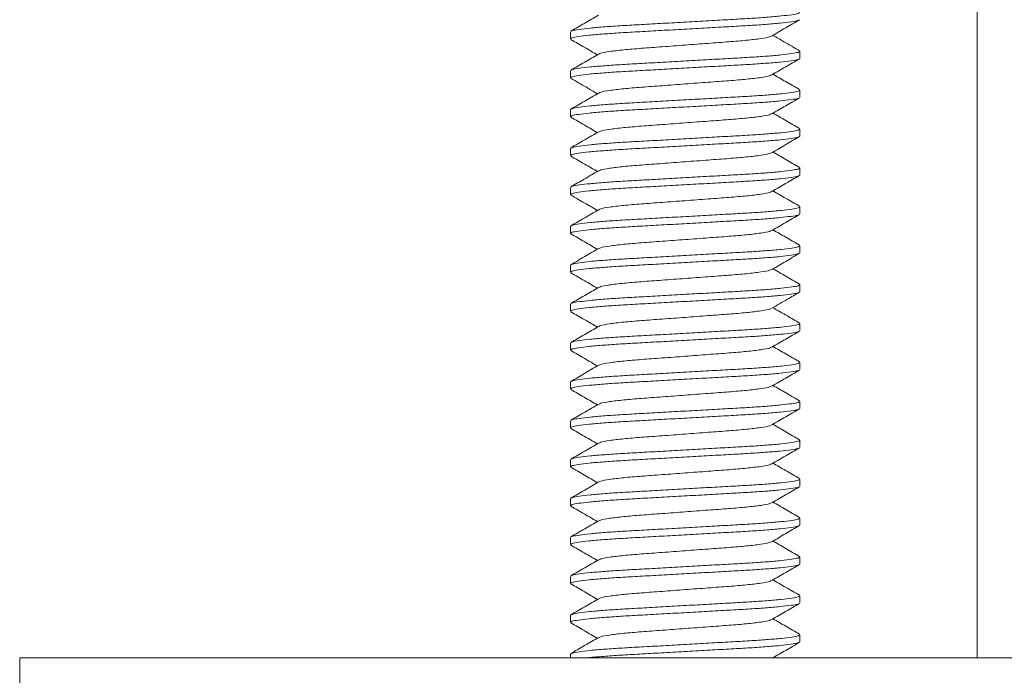
# Model space of a CAD drawing. Units: millimetres. Extents: x -592 to 903, y -866 to 1040.
# Drawn here: x 601 to 626, y 46 to 62 of the extents above; entities that cross this region are included whole.
import ezdxf

# ---------------------------------------------------------------- set-up
doc = ezdxf.new("R2010")
doc.units = ezdxf.units.MM

msp = doc.modelspace()

# ---------------------------------------------------------------- linework, layer by layer
at = {"color": 7, "linetype": 'Continuous', "lineweight": 0}
for p, q in [((625.583, 75.533), (625.583, 46.033)), ((615.133, 62.124), (615.133, 61.942)), ((621.033, 61.442), (621.033, 61.624)), ((615.133, 61.124), (615.133, 60.942)), ((621.033, 60.442), (621.033, 60.624)), ((615.133, 60.124), (615.133, 59.942)), ((621.033, 59.442), (621.033, 59.624)), ((615.133, 59.124), (615.133, 58.942)), ((621.033, 58.442), (621.033, 58.624)), ((615.133, 58.124), (615.133, 57.942)), ((621.033, 57.442), (621.033, 57.624)), ((615.133, 57.124), (615.133, 56.942)), ((621.033, 56.442), (621.033, 56.624)), ((615.133, 56.124), (615.133, 55.942)), ((621.033, 55.442), (621.033, 55.624)), ((615.133, 55.124), (615.133, 54.942)), ((621.033, 54.442), (621.033, 54.624)), ((615.133, 54.124), (615.133, 53.942)), ((621.033, 53.442), (621.033, 53.624)), ((615.133, 53.124), (615.133, 52.942)), ((621.033, 52.442), (621.033, 52.624)), ((615.133, 52.124), (615.133, 51.942)), ((621.033, 51.442), (621.033, 51.624)), ((615.133, 51.124), (615.133, 50.942)), ((621.033, 50.442), (621.033, 50.624)), ((615.133, 50.124), (615.133, 49.942)), ((621.033, 49.442), (621.033, 49.624)), ((615.133, 49.124), (615.133, 48.942)), ((621.033, 48.442), (621.033, 48.624)), ((615.133, 48.124), (615.133, 47.942)), ((621.033, 47.442), (621.033, 47.624)), ((615.133, 47.124), (615.133, 46.942)), ((621.033, 46.442), (621.033, 46.624)), ((615.133, 46.124), (615.133, 46.033)), ((600.983, 46.033), (600.983, 44.033)), ((600.983, 46.033), (638.701, 46.033))]:
    msp.add_line(p, q, dxfattribs=at)
for points, knots in [([(615.857, 62.551), (615.738, 62.482), (615.501, 62.344), (615.264, 62.206), (615.145, 62.138)], [0, 0, 0, 0, 0.499572, 1, 1, 1, 1]), ([(615.158, 62.138), (615.166, 62.143), (615.189, 62.159), (615.35, 62.187), (615.629, 62.22), (616.007, 62.253), (616.457, 62.283), (616.965, 62.311), (617.52, 62.342), (618.108, 62.376), (618.694, 62.409), (619.247, 62.44), (619.75, 62.468), (620.194, 62.498), (620.565, 62.531), (620.837, 62.564), (621.004, 62.596), (621.022, 62.615), (621.031, 62.624)], [0, 0, 0, 0, 0.036128, 0.101033, 0.166811, 0.23215, 0.29579, 0.358029, 0.422365, 0.487996, 0.553627, 0.617964, 0.680203, 0.743842, 0.809181, 0.874959, 0.939865, 1, 1, 1, 1]), ([(621.008, 62.429), (621, 62.423), (620.978, 62.408), (620.816, 62.38), (620.538, 62.347), (620.159, 62.314), (619.71, 62.284), (619.202, 62.256), (618.646, 62.224), (618.059, 62.191), (617.472, 62.158), (616.92, 62.127), (616.417, 62.099), (615.973, 62.068), (615.602, 62.036), (615.33, 62.002), (615.162, 61.971), (615.144, 61.952), (615.136, 61.942)], [0, 0, 0, 0, 0.0361912, 0.1010925, 0.1668662, 0.2322007, 0.2958359, 0.358071, 0.4224032, 0.48803, 0.5536568, 0.617989, 0.6802241, 0.7438593, 0.8091939, 0.8749675, 0.9398688, 1, 1, 1, 1]), ([(620.31, 62.016), (620.428, 62.085), (620.666, 62.223), (620.903, 62.36), (621.022, 62.429)], [0, 0, 0, 0, 0.499544, 1, 1, 1, 1]), ([(620.292, 62.015), (620.282, 62.008), (620.255, 61.988), (620.044, 61.95), (619.686, 61.906), (619.217, 61.867), (618.674, 61.828), (618.083, 61.783), (617.493, 61.739), (616.95, 61.7), (616.481, 61.661), (616.123, 61.617), (615.912, 61.579), (615.884, 61.559), (615.875, 61.552)], [0, 0, 0, 0, 0.0480338, 0.1397134, 0.231393, 0.3199172, 0.4084412, 0.5001209, 0.5918004, 0.6803243, 0.7688484, 0.8605279, 0.9522075, 1, 1, 1, 1]), ([(621.021, 61.638), (620.888, 61.715), (620.661, 61.847), (620.434, 61.979), (620.34, 62.033)], [0, 0, 0, 0, 0.587525, 1, 1, 1, 1]), ([(615.144, 61.93), (615.263, 61.861), (615.491, 61.729), (615.718, 61.597), (615.826, 61.533)], [0, 0, 0, 0, 0.521975, 1, 1, 1, 1]), ([(615.857, 61.551), (615.738, 61.482), (615.501, 61.344), (615.264, 61.207), (615.146, 61.138)], [0, 0, 0, 0, 0.499589, 1, 1, 1, 1]), ([(615.159, 61.138), (615.167, 61.144), (615.189, 61.159), (615.35, 61.187), (615.629, 61.22), (616.007, 61.253), (616.457, 61.283), (616.965, 61.311), (617.52, 61.342), (618.108, 61.376), (618.694, 61.409), (619.247, 61.44), (619.75, 61.468), (620.194, 61.498), (620.565, 61.531), (620.837, 61.564), (621.004, 61.596), (621.022, 61.615), (621.031, 61.624)], [0, 0, 0, 0, 0.035614, 0.100554, 0.166367, 0.231741, 0.295414, 0.357686, 0.422057, 0.487723, 0.553389, 0.61776, 0.680033, 0.743706, 0.80908, 0.874893, 0.939833, 1, 1, 1, 1]), ([(621.008, 61.429), (621, 61.423), (620.978, 61.408), (620.816, 61.38), (620.538, 61.347), (620.159, 61.314), (619.71, 61.284), (619.202, 61.256), (618.646, 61.224), (618.059, 61.191), (617.472, 61.158), (616.92, 61.127), (616.417, 61.099), (615.973, 61.068), (615.602, 61.036), (615.33, 61.002), (615.162, 60.971), (615.144, 60.952), (615.136, 60.942)], [0, 0, 0, 0, 0.036016, 0.100929, 0.166715, 0.232061, 0.295708, 0.357954, 0.422298, 0.487937, 0.553576, 0.61792, 0.680166, 0.743813, 0.809159, 0.874945, 0.939858, 1, 1, 1, 1]), ([(620.31, 61.016), (620.429, 61.085), (620.666, 61.223), (620.903, 61.36), (621.022, 61.429)], [0, 0, 0, 0, 0.499587, 1, 1, 1, 1]), ([(620.292, 61.015), (620.283, 61.008), (620.255, 60.988), (620.044, 60.95), (619.686, 60.906), (619.217, 60.867), (618.674, 60.828), (618.083, 60.783), (617.493, 60.739), (616.95, 60.7), (616.481, 60.661), (616.123, 60.617), (615.911, 60.579), (615.884, 60.558), (615.874, 60.551)], [0, 0, 0, 0, 0.048146, 0.139717, 0.231288, 0.319707, 0.408126, 0.499697, 0.591268, 0.679687, 0.768107, 0.859678, 0.951249, 1, 1, 1, 1]), ([(621.022, 60.637), (620.904, 60.706), (620.676, 60.838), (620.449, 60.97), (620.34, 61.033)], [0, 0, 0, 0, 0.521881, 1, 1, 1, 1]), ([(615.146, 60.929), (615.279, 60.852), (615.506, 60.72), (615.733, 60.588), (615.826, 60.533)], [0, 0, 0, 0, 0.587526, 1, 1, 1, 1]), ([(615.856, 60.551), (615.738, 60.482), (615.501, 60.344), (615.263, 60.206), (615.145, 60.137)], [0, 0, 0, 0, 0.499581, 1, 1, 1, 1]), ([(615.158, 60.138), (615.166, 60.143), (615.189, 60.159), (615.35, 60.187), (615.629, 60.22), (616.007, 60.253), (616.457, 60.283), (616.965, 60.311), (617.52, 60.342), (618.108, 60.376), (618.694, 60.409), (619.247, 60.44), (619.75, 60.468), (620.194, 60.498), (620.565, 60.531), (620.837, 60.564), (621.004, 60.596), (621.022, 60.615), (621.031, 60.624)], [0, 0, 0, 0, 0.036655, 0.101526, 0.167268, 0.232571, 0.296175, 0.35838, 0.422682, 0.488277, 0.553872, 0.618173, 0.680378, 0.743983, 0.809286, 0.875028, 0.939898, 1, 1, 1, 1]), ([(621.008, 60.429), (621, 60.423), (620.978, 60.408), (620.816, 60.38), (620.538, 60.347), (620.159, 60.314), (619.71, 60.284), (619.202, 60.256), (618.646, 60.224), (618.059, 60.191), (617.472, 60.158), (616.92, 60.127), (616.417, 60.099), (615.973, 60.068), (615.602, 60.036), (615.33, 60.002), (615.162, 59.971), (615.144, 59.952), (615.136, 59.942)], [0, 0, 0, 0, 0.036171, 0.101074, 0.166849, 0.232185, 0.295821, 0.358058, 0.422391, 0.488019, 0.553647, 0.617981, 0.680217, 0.743854, 0.80919, 0.874965, 0.939868, 1, 1, 1, 1]), ([(620.31, 60.016), (620.428, 60.085), (620.666, 60.223), (620.903, 60.36), (621.022, 60.429)], [0, 0, 0, 0, 0.499544, 1, 1, 1, 1]), ([(620.292, 60.015), (620.282, 60.008), (620.255, 59.988), (620.044, 59.95), (619.686, 59.906), (619.217, 59.867), (618.674, 59.828), (618.083, 59.783), (617.493, 59.739), (616.95, 59.7), (616.481, 59.661), (616.123, 59.617), (615.912, 59.579), (615.884, 59.559), (615.875, 59.552)], [0, 0, 0, 0, 0.048015, 0.139689, 0.231363, 0.319882, 0.4084, 0.500074, 0.591748, 0.680266, 0.768785, 0.860459, 0.952133, 1, 1, 1, 1]), ([(621.022, 59.637), (620.903, 59.706), (620.676, 59.838), (620.449, 59.97), (620.34, 60.033)], [0, 0, 0, 0, 0.522636, 1, 1, 1, 1]), ([(615.145, 59.929), (615.264, 59.86), (615.491, 59.729), (615.718, 59.596), (615.826, 59.533)], [0, 0, 0, 0, 0.522738, 1, 1, 1, 1]), ([(615.857, 59.551), (615.738, 59.482), (615.501, 59.344), (615.264, 59.206), (615.145, 59.137)], [0, 0, 0, 0, 0.49955, 1, 1, 1, 1]), ([(615.158, 59.138), (615.166, 59.143), (615.189, 59.159), (615.35, 59.187), (615.629, 59.22), (616.007, 59.253), (616.457, 59.283), (616.965, 59.311), (617.52, 59.342), (618.108, 59.376), (618.694, 59.409), (619.247, 59.44), (619.75, 59.468), (620.194, 59.498), (620.565, 59.531), (620.837, 59.564), (621.004, 59.596), (621.022, 59.615), (621.031, 59.624)], [0, 0, 0, 0, 0.036186, 0.101088, 0.166862, 0.232197, 0.295833, 0.358068, 0.422401, 0.488027, 0.553655, 0.617987, 0.680223, 0.743858, 0.809193, 0.874967, 0.939869, 1, 1, 1, 1]), ([(621.009, 59.429), (621.001, 59.424), (620.978, 59.408), (620.817, 59.38), (620.538, 59.347), (620.159, 59.314), (619.71, 59.284), (619.202, 59.256), (618.646, 59.224), (618.059, 59.191), (617.472, 59.158), (616.92, 59.127), (616.417, 59.099), (615.973, 59.068), (615.602, 59.036), (615.33, 59.002), (615.162, 58.971), (615.144, 58.952), (615.136, 58.942)], [0, 0, 0, 0, 0.0365, 0.101381, 0.167133, 0.232447, 0.296062, 0.358277, 0.422588, 0.488194, 0.5538, 0.618112, 0.680327, 0.743942, 0.809255, 0.875008, 0.939888, 1, 1, 1, 1]), ([(620.31, 59.016), (620.429, 59.085), (620.666, 59.223), (620.903, 59.361), (621.022, 59.429)], [0, 0, 0, 0, 0.49958, 1, 1, 1, 1]), ([(620.292, 59.016), (620.283, 59.008), (620.256, 58.988), (620.044, 58.95), (619.686, 58.906), (619.217, 58.867), (618.674, 58.828), (618.083, 58.783), (617.493, 58.739), (616.95, 58.7), (616.481, 58.661), (616.123, 58.617), (615.912, 58.579), (615.884, 58.559), (615.875, 58.551)], [0, 0, 0, 0, 0.048589, 0.140198, 0.231807, 0.320262, 0.408718, 0.500327, 0.591935, 0.680391, 0.768846, 0.860455, 0.952064, 1, 1, 1, 1]), ([(621.022, 58.637), (620.903, 58.706), (620.676, 58.838), (620.449, 58.97), (620.34, 59.033)], [0, 0, 0, 0, 0.522585, 1, 1, 1, 1]), ([(615.145, 58.93), (615.263, 58.861), (615.491, 58.729), (615.718, 58.597), (615.826, 58.533)], [0, 0, 0, 0, 0.5219681, 1, 1, 1, 1]), ([(615.857, 58.551), (615.735, 58.48), (615.498, 58.342), (615.26, 58.204), (615.146, 58.138)], [0, 0, 0, 0, 0.515834, 1, 1, 1, 1]), ([(615.159, 58.138), (615.167, 58.144), (615.189, 58.159), (615.35, 58.187), (615.629, 58.22), (616.007, 58.253), (616.457, 58.283), (616.965, 58.311), (617.52, 58.342), (618.108, 58.376), (618.694, 58.409), (619.247, 58.44), (619.75, 58.468), (620.194, 58.498), (620.565, 58.531), (620.837, 58.564), (621.004, 58.596), (621.022, 58.615), (621.031, 58.624)], [0, 0, 0, 0, 0.035452, 0.100403, 0.166227, 0.231612, 0.295296, 0.357579, 0.42196, 0.487637, 0.553315, 0.617696, 0.679979, 0.743663, 0.809048, 0.874872, 0.939823, 1, 1, 1, 1]), ([(621.008, 58.429), (621, 58.423), (620.977, 58.408), (620.816, 58.38), (620.538, 58.347), (620.159, 58.314), (619.71, 58.284), (619.202, 58.256), (618.646, 58.224), (618.059, 58.191), (617.472, 58.158), (616.92, 58.127), (616.417, 58.099), (615.973, 58.068), (615.602, 58.036), (615.33, 58.002), (615.162, 57.971), (615.144, 57.952), (615.136, 57.942)], [0, 0, 0, 0, 0.0353669, 0.1003237, 0.1661536, 0.231544, 0.2952338, 0.3575219, 0.4219094, 0.4875923, 0.5532749, 0.6176624, 0.6799505, 0.7436403, 0.8090308, 0.8748606, 0.9398174, 1, 1, 1, 1]), ([(620.31, 58.016), (620.428, 58.085), (620.665, 58.223), (620.902, 58.36), (621.021, 58.429)], [0, 0, 0, 0, 0.499587, 1, 1, 1, 1]), ([(620.292, 58.015), (620.282, 58.008), (620.255, 57.988), (620.044, 57.95), (619.686, 57.906), (619.217, 57.867), (618.674, 57.827), (618.083, 57.783), (617.493, 57.739), (616.95, 57.7), (616.481, 57.661), (616.123, 57.617), (615.911, 57.579), (615.884, 57.558), (615.874, 57.551)], [0, 0, 0, 0, 0.0475882, 0.1391884, 0.2307885, 0.3192358, 0.4076835, 0.4992837, 0.5908838, 0.6793311, 0.7677784, 0.8593786, 0.9509788, 1, 1, 1, 1]), ([(621.021, 57.638), (620.902, 57.707), (620.675, 57.838), (620.448, 57.97), (620.34, 58.033)], [0, 0, 0, 0, 0.522776, 1, 1, 1, 1]), ([(615.145, 57.929), (615.264, 57.86), (615.491, 57.729), (615.718, 57.596), (615.826, 57.533)], [0, 0, 0, 0, 0.522557, 1, 1, 1, 1]), ([(615.856, 57.551), (615.737, 57.482), (615.501, 57.344), (615.263, 57.206), (615.145, 57.137)], [0, 0, 0, 0, 0.4995914, 1, 1, 1, 1]), ([(615.158, 57.138), (615.166, 57.143), (615.188, 57.159), (615.35, 57.187), (615.629, 57.22), (616.007, 57.253), (616.457, 57.283), (616.965, 57.311), (617.52, 57.342), (618.108, 57.376), (618.694, 57.409), (619.247, 57.44), (619.75, 57.468), (620.194, 57.498), (620.565, 57.531), (620.837, 57.564), (621.004, 57.596), (621.022, 57.615), (621.031, 57.624)], [0, 0, 0, 0, 0.036736, 0.1016, 0.167337, 0.232634, 0.296234, 0.358434, 0.42273, 0.488319, 0.553909, 0.618205, 0.680405, 0.744004, 0.809302, 0.875038, 0.939903, 1, 1, 1, 1]), ([(621.008, 57.429), (621, 57.423), (620.978, 57.408), (620.816, 57.38), (620.538, 57.347), (620.159, 57.314), (619.71, 57.284), (619.202, 57.256), (618.646, 57.224), (618.059, 57.191), (617.472, 57.158), (616.92, 57.127), (616.417, 57.099), (615.973, 57.068), (615.602, 57.036), (615.33, 57.002), (615.162, 56.971), (615.144, 56.952), (615.136, 56.942)], [0, 0, 0, 0, 0.036165, 0.101069, 0.166844, 0.23218, 0.295817, 0.358054, 0.422388, 0.488016, 0.553645, 0.617979, 0.680216, 0.743852, 0.809189, 0.874964, 0.939867, 1, 1, 1, 1]), ([(620.31, 57.016), (620.428, 57.085), (620.666, 57.223), (620.903, 57.36), (621.022, 57.429)], [0, 0, 0, 0, 0.499551, 1, 1, 1, 1]), ([(615.145, 56.929), (615.264, 56.86), (615.491, 56.729), (615.718, 56.597), (615.826, 56.533)], [0, 0, 0, 0, 0.522549, 1, 1, 1, 1]), ([(620.292, 57.015), (620.282, 57.008), (620.255, 56.988), (620.044, 56.95), (619.686, 56.906), (619.217, 56.867), (618.674, 56.828), (618.083, 56.783), (617.493, 56.739), (616.95, 56.7), (616.481, 56.661), (616.123, 56.617), (615.912, 56.579), (615.884, 56.558), (615.875, 56.551)], [0, 0, 0, 0, 0.047852, 0.139524, 0.231195, 0.31971, 0.408226, 0.499898, 0.591569, 0.680084, 0.7686, 0.860271, 0.951943, 1, 1, 1, 1]), ([(621.022, 56.637), (620.903, 56.706), (620.676, 56.838), (620.449, 56.97), (620.34, 57.033)], [0, 0, 0, 0, 0.522084, 1, 1, 1, 1]), ([(621.009, 56.429), (621.001, 56.424), (620.978, 56.408), (620.817, 56.38), (620.538, 56.347), (620.159, 56.314), (619.71, 56.284), (619.202, 56.256), (618.646, 56.224), (618.059, 56.191), (617.472, 56.158), (616.92, 56.127), (616.417, 56.099), (615.973, 56.068), (615.602, 56.036), (615.33, 56.002), (615.162, 55.971), (615.144, 55.952), (615.136, 55.942)], [0, 0, 0, 0, 0.037074, 0.101916, 0.16763, 0.232904, 0.296481, 0.358659, 0.422933, 0.488499, 0.554066, 0.618339, 0.680517, 0.744094, 0.809369, 0.875082, 0.939924, 1, 1, 1, 1]), ([(615.857, 56.551), (615.738, 56.482), (615.501, 56.344), (615.264, 56.206), (615.145, 56.137)], [0, 0, 0, 0, 0.499562, 1, 1, 1, 1]), ([(615.158, 56.138), (615.166, 56.143), (615.189, 56.159), (615.35, 56.187), (615.629, 56.22), (616.007, 56.253), (616.457, 56.283), (616.965, 56.311), (617.52, 56.342), (618.108, 56.376), (618.694, 56.409), (619.247, 56.44), (619.75, 56.468), (620.194, 56.498), (620.565, 56.531), (620.837, 56.564), (621.004, 56.596), (621.022, 56.615), (621.031, 56.624)], [0, 0, 0, 0, 0.036213, 0.101113, 0.166885, 0.232218, 0.295852, 0.358085, 0.422416, 0.488042, 0.553667, 0.617998, 0.680231, 0.743865, 0.809198, 0.87497, 0.93987, 1, 1, 1, 1]), ([(620.311, 56.016), (620.43, 56.085), (620.667, 56.223), (620.904, 56.361), (621.022, 56.43)], [0, 0, 0, 0, 0.4995981, 1, 1, 1, 1]), ([(615.145, 55.929), (615.264, 55.86), (615.491, 55.729), (615.718, 55.596), (615.826, 55.533)], [0, 0, 0, 0, 0.522626, 1, 1, 1, 1]), ([(620.293, 56.016), (620.284, 56.009), (620.256, 55.988), (620.044, 55.95), (619.686, 55.906), (619.217, 55.867), (618.674, 55.828), (618.083, 55.783), (617.493, 55.739), (616.95, 55.7), (616.481, 55.661), (616.123, 55.617), (615.912, 55.579), (615.884, 55.558), (615.875, 55.551)], [0, 0, 0, 0, 0.049441, 0.1409587, 0.2324765, 0.3208442, 0.409212, 0.5007298, 0.5922475, 0.6806155, 0.7689833, 0.860501, 0.9520188, 1, 1, 1, 1]), ([(621.022, 55.637), (620.903, 55.706), (620.676, 55.838), (620.449, 55.97), (620.34, 56.033)], [0, 0, 0, 0, 0.522724, 1, 1, 1, 1]), ([(621.008, 55.429), (621, 55.423), (620.977, 55.408), (620.816, 55.38), (620.538, 55.347), (620.159, 55.314), (619.71, 55.284), (619.202, 55.256), (618.646, 55.224), (618.059, 55.191), (617.472, 55.158), (616.92, 55.127), (616.417, 55.099), (615.973, 55.068), (615.602, 55.036), (615.33, 55.002), (615.162, 54.971), (615.144, 54.952), (615.136, 54.942)], [0, 0, 0, 0, 0.035508, 0.100456, 0.166276, 0.231657, 0.295337, 0.357616, 0.421994, 0.487667, 0.553341, 0.617718, 0.679998, 0.743678, 0.809059, 0.874879, 0.939826, 1, 1, 1, 1]), ([(615.857, 55.551), (615.738, 55.482), (615.501, 55.344), (615.264, 55.206), (615.145, 55.137)], [0, 0, 0, 0, 0.499565, 1, 1, 1, 1]), ([(615.158, 55.138), (615.166, 55.143), (615.189, 55.159), (615.35, 55.187), (615.629, 55.22), (616.007, 55.253), (616.457, 55.283), (616.965, 55.311), (617.52, 55.342), (618.108, 55.376), (618.694, 55.409), (619.247, 55.44), (619.75, 55.468), (620.194, 55.498), (620.565, 55.531), (620.837, 55.564), (621.004, 55.596), (621.022, 55.615), (621.031, 55.624)], [0, 0, 0, 0, 0.036184, 0.101086, 0.16686, 0.232195, 0.295831, 0.358066, 0.422399, 0.488027, 0.553654, 0.617986, 0.680222, 0.743858, 0.809193, 0.874967, 0.939868, 1, 1, 1, 1]), ([(620.31, 55.016), (620.443, 55.093), (620.68, 55.231), (620.917, 55.369), (621.021, 55.429)], [0, 0, 0, 0, 0.562479, 1, 1, 1, 1]), ([(615.145, 54.929), (615.264, 54.86), (615.491, 54.729), (615.718, 54.596), (615.826, 54.533)], [0, 0, 0, 0, 0.522633, 1, 1, 1, 1]), ([(620.292, 55.015), (620.282, 55.008), (620.255, 54.988), (620.044, 54.95), (619.686, 54.906), (619.217, 54.867), (618.674, 54.828), (618.083, 54.783), (617.493, 54.739), (616.95, 54.7), (616.481, 54.661), (616.123, 54.617), (615.912, 54.579), (615.884, 54.559), (615.875, 54.552)], [0, 0, 0, 0, 0.048018, 0.139713, 0.231408, 0.319947, 0.408486, 0.500181, 0.591876, 0.680415, 0.768954, 0.860649, 0.952344, 1, 1, 1, 1]), ([(621.021, 54.638), (620.917, 54.698), (620.69, 54.83), (620.463, 54.962), (620.34, 55.033)], [0, 0, 0, 0, 0.456923, 1, 1, 1, 1]), ([(621.008, 54.429), (621, 54.423), (620.978, 54.408), (620.816, 54.38), (620.538, 54.347), (620.159, 54.314), (619.71, 54.284), (619.202, 54.256), (618.646, 54.224), (618.059, 54.191), (617.472, 54.158), (616.92, 54.127), (616.417, 54.099), (615.973, 54.068), (615.602, 54.036), (615.33, 54.002), (615.162, 53.971), (615.144, 53.952), (615.136, 53.942)], [0, 0, 0, 0, 0.036139, 0.101044, 0.166821, 0.23216, 0.295798, 0.358037, 0.422372, 0.488003, 0.553633, 0.617969, 0.680207, 0.743846, 0.809184, 0.874961, 0.939866, 1, 1, 1, 1]), ([(615.857, 54.551), (615.739, 54.482), (615.502, 54.344), (615.264, 54.207), (615.146, 54.138)], [0, 0, 0, 0, 0.499583, 1, 1, 1, 1]), ([(615.159, 54.138), (615.167, 54.144), (615.189, 54.159), (615.35, 54.187), (615.629, 54.22), (616.007, 54.253), (616.457, 54.283), (616.965, 54.311), (617.52, 54.342), (618.108, 54.376), (618.694, 54.409), (619.247, 54.44), (619.75, 54.468), (620.194, 54.498), (620.565, 54.531), (620.837, 54.564), (621.004, 54.596), (621.022, 54.615), (621.031, 54.624)], [0, 0, 0, 0, 0.035435, 0.100387, 0.166213, 0.231599, 0.295284, 0.357568, 0.42195, 0.487628, 0.553307, 0.61769, 0.679973, 0.743659, 0.809044, 0.87487, 0.939822, 1, 1, 1, 1]), ([(620.31, 54.016), (620.428, 54.085), (620.666, 54.223), (620.903, 54.36), (621.022, 54.429)], [0, 0, 0, 0, 0.4995461, 1, 1, 1, 1]), ([(615.145, 53.93), (615.263, 53.861), (615.491, 53.729), (615.718, 53.597), (615.826, 53.533)], [0, 0, 0, 0, 0.522155, 1, 1, 1, 1]), ([(620.292, 54.015), (620.282, 54.008), (620.255, 53.988), (620.044, 53.95), (619.686, 53.906), (619.217, 53.867), (618.674, 53.828), (618.083, 53.783), (617.493, 53.739), (616.95, 53.7), (616.481, 53.661), (616.123, 53.617), (615.911, 53.579), (615.884, 53.558), (615.874, 53.551)], [0, 0, 0, 0, 0.047835, 0.139417, 0.231, 0.319431, 0.407861, 0.499444, 0.591027, 0.679458, 0.767888, 0.859471, 0.951054, 1, 1, 1, 1]), ([(621.022, 53.637), (620.903, 53.706), (620.676, 53.838), (620.449, 53.97), (620.34, 54.033)], [0, 0, 0, 0, 0.522103, 1, 1, 1, 1]), ([(621.009, 53.429), (621.001, 53.424), (620.978, 53.408), (620.817, 53.38), (620.538, 53.347), (620.159, 53.314), (619.71, 53.284), (619.202, 53.256), (618.646, 53.224), (618.059, 53.191), (617.472, 53.158), (616.92, 53.127), (616.417, 53.099), (615.973, 53.068), (615.602, 53.036), (615.33, 53.002), (615.162, 52.971), (615.144, 52.952), (615.136, 52.942)], [0, 0, 0, 0, 0.036531, 0.101409, 0.16716, 0.232471, 0.296084, 0.358297, 0.422607, 0.48821, 0.553814, 0.618124, 0.680337, 0.74395, 0.809261, 0.875012, 0.93989, 1, 1, 1, 1]), ([(615.856, 53.551), (615.738, 53.482), (615.5, 53.344), (615.263, 53.206), (615.145, 53.137)], [0, 0, 0, 0, 0.4995809, 1, 1, 1, 1]), ([(615.158, 53.138), (615.166, 53.143), (615.188, 53.159), (615.35, 53.187), (615.629, 53.22), (616.007, 53.253), (616.457, 53.283), (616.965, 53.311), (617.52, 53.342), (618.108, 53.376), (618.694, 53.409), (619.247, 53.44), (619.75, 53.468), (620.194, 53.498), (620.565, 53.531), (620.837, 53.564), (621.004, 53.596), (621.022, 53.615), (621.031, 53.624)], [0, 0, 0, 0, 0.036826, 0.101685, 0.167415, 0.232707, 0.2963, 0.358494, 0.422784, 0.488367, 0.553951, 0.618241, 0.680435, 0.744028, 0.80932, 0.87505, 0.939908, 1, 1, 1, 1]), ([(620.311, 53.016), (620.429, 53.085), (620.666, 53.223), (620.903, 53.361), (621.022, 53.429)], [0, 0, 0, 0, 0.4995897, 1, 1, 1, 1]), ([(615.146, 52.929), (615.264, 52.86), (615.492, 52.728), (615.718, 52.596), (615.826, 52.533)], [0, 0, 0, 0, 0.522818, 1, 1, 1, 1]), ([(620.292, 53.016), (620.283, 53.009), (620.256, 52.988), (620.044, 52.95), (619.686, 52.906), (619.217, 52.867), (618.674, 52.828), (618.083, 52.783), (617.493, 52.739), (616.95, 52.7), (616.481, 52.661), (616.123, 52.617), (615.912, 52.579), (615.884, 52.559), (615.875, 52.552)], [0, 0, 0, 0, 0.048765, 0.140368, 0.231971, 0.320422, 0.408872, 0.500476, 0.592079, 0.680529, 0.76898, 0.860583, 0.952186, 1, 1, 1, 1]), ([(621.022, 52.637), (620.903, 52.706), (620.676, 52.838), (620.449, 52.97), (620.34, 53.033)], [0, 0, 0, 0, 0.522553, 1, 1, 1, 1]), ([(615.158, 52.138), (615.166, 52.143), (615.189, 52.159), (615.35, 52.187), (615.629, 52.22), (616.007, 52.253), (616.457, 52.283), (616.965, 52.311), (617.52, 52.342), (618.108, 52.376), (618.694, 52.409), (619.247, 52.44), (619.75, 52.468), (620.194, 52.498), (620.565, 52.531), (620.837, 52.564), (621.004, 52.596), (621.022, 52.615), (621.031, 52.624)], [0, 0, 0, 0, 0.036169, 0.101072, 0.166847, 0.232183, 0.29582, 0.358056, 0.42239, 0.488018, 0.553646, 0.61798, 0.680217, 0.743854, 0.80919, 0.874965, 0.939868, 1, 1, 1, 1]), ([(621.008, 52.429), (621, 52.423), (620.978, 52.408), (620.816, 52.38), (620.538, 52.347), (620.159, 52.314), (619.71, 52.284), (619.202, 52.256), (618.646, 52.224), (618.059, 52.191), (617.472, 52.158), (616.92, 52.127), (616.417, 52.099), (615.973, 52.068), (615.602, 52.036), (615.33, 52.002), (615.162, 51.971), (615.144, 51.952), (615.136, 51.942)], [0, 0, 0, 0, 0.036071, 0.10098, 0.166762, 0.232105, 0.295748, 0.357991, 0.422331, 0.487966, 0.553601, 0.617942, 0.680184, 0.743828, 0.80917, 0.874952, 0.939861, 1, 1, 1, 1]), ([(615.857, 52.551), (615.738, 52.482), (615.501, 52.344), (615.264, 52.206), (615.145, 52.137)], [0, 0, 0, 0, 0.4995327, 1, 1, 1, 1]), ([(620.31, 52.016), (620.429, 52.085), (620.666, 52.223), (620.903, 52.36), (621.022, 52.429)], [0, 0, 0, 0, 0.499566, 1, 1, 1, 1]), ([(615.145, 51.929), (615.264, 51.86), (615.491, 51.729), (615.718, 51.596), (615.826, 51.533)], [0, 0, 0, 0, 0.522737, 1, 1, 1, 1]), ([(620.292, 52.015), (620.283, 52.008), (620.255, 51.988), (620.044, 51.95), (619.686, 51.906), (619.217, 51.867), (618.674, 51.828), (618.083, 51.783), (617.493, 51.739), (616.95, 51.7), (616.481, 51.661), (616.123, 51.617), (615.912, 51.579), (615.884, 51.558), (615.875, 51.551)], [0, 0, 0, 0, 0.0480774, 0.1397258, 0.2313741, 0.3198679, 0.4083618, 0.5000102, 0.5916585, 0.6801523, 0.7686465, 0.8602948, 0.9519432, 1, 1, 1, 1]), ([(621.022, 51.637), (620.903, 51.706), (620.676, 51.838), (620.449, 51.97), (620.34, 52.033)], [0, 0, 0, 0, 0.522621, 1, 1, 1, 1]), ([(615.159, 51.138), (615.167, 51.144), (615.189, 51.159), (615.35, 51.187), (615.629, 51.22), (616.007, 51.253), (616.457, 51.283), (616.965, 51.311), (617.52, 51.342), (618.108, 51.376), (618.694, 51.409), (619.247, 51.44), (619.75, 51.468), (620.194, 51.498), (620.565, 51.531), (620.837, 51.564), (621.004, 51.596), (621.022, 51.615), (621.031, 51.624)], [0, 0, 0, 0, 0.035667, 0.100604, 0.166414, 0.231784, 0.295453, 0.357722, 0.422089, 0.487752, 0.553414, 0.617782, 0.68005, 0.74372, 0.80909, 0.8749, 0.939836, 1, 1, 1, 1]), ([(621.008, 51.429), (621, 51.423), (620.978, 51.408), (620.816, 51.38), (620.538, 51.347), (620.159, 51.314), (619.71, 51.284), (619.202, 51.256), (618.646, 51.224), (618.059, 51.191), (617.472, 51.158), (616.92, 51.127), (616.417, 51.099), (615.973, 51.068), (615.602, 51.036), (615.33, 51.002), (615.162, 50.971), (615.144, 50.952), (615.136, 50.942)], [0, 0, 0, 0, 0.036297, 0.101191, 0.166958, 0.232285, 0.295913, 0.358141, 0.422467, 0.488086, 0.553706, 0.618031, 0.680259, 0.743887, 0.809215, 0.874981, 0.939875, 1, 1, 1, 1]), ([(615.857, 51.551), (615.738, 51.482), (615.501, 51.344), (615.264, 51.207), (615.145, 51.138)], [0, 0, 0, 0, 0.499595, 1, 1, 1, 1]), ([(620.31, 51.016), (620.429, 51.085), (620.666, 51.223), (620.903, 51.361), (621.022, 51.429)], [0, 0, 0, 0, 0.499561, 1, 1, 1, 1]), ([(615.144, 50.93), (615.263, 50.861), (615.49, 50.729), (615.718, 50.597), (615.826, 50.533)], [0, 0, 0, 0, 0.521579, 1, 1, 1, 1]), ([(620.292, 51.015), (620.283, 51.008), (620.255, 50.988), (620.044, 50.95), (619.686, 50.906), (619.217, 50.867), (618.674, 50.827), (618.083, 50.783), (617.493, 50.739), (616.95, 50.7), (616.481, 50.661), (616.123, 50.617), (615.911, 50.579), (615.884, 50.558), (615.874, 50.551)], [0, 0, 0, 0, 0.048216, 0.139792, 0.231368, 0.319793, 0.408217, 0.499794, 0.59137, 0.679795, 0.768219, 0.859795, 0.951372, 1, 1, 1, 1]), ([(621.021, 50.638), (620.902, 50.707), (620.675, 50.838), (620.448, 50.97), (620.34, 51.033)], [0, 0, 0, 0, 0.522839, 1, 1, 1, 1]), ([(615.158, 50.138), (615.166, 50.143), (615.189, 50.159), (615.35, 50.187), (615.629, 50.22), (616.007, 50.253), (616.457, 50.283), (616.965, 50.311), (617.52, 50.342), (618.108, 50.376), (618.694, 50.409), (619.247, 50.44), (619.75, 50.468), (620.194, 50.498), (620.565, 50.531), (620.837, 50.564), (621.004, 50.596), (621.022, 50.615), (621.031, 50.624)], [0, 0, 0, 0, 0.036429, 0.101314, 0.167072, 0.23239, 0.29601, 0.358229, 0.422546, 0.488157, 0.553767, 0.618084, 0.680303, 0.743923, 0.809241, 0.874999, 0.939884, 1, 1, 1, 1]), ([(621.008, 50.429), (621, 50.423), (620.977, 50.408), (620.816, 50.38), (620.538, 50.347), (620.159, 50.314), (619.71, 50.284), (619.202, 50.256), (618.646, 50.224), (618.059, 50.191), (617.472, 50.158), (616.92, 50.127), (616.417, 50.099), (615.973, 50.068), (615.602, 50.036), (615.33, 50.002), (615.162, 49.971), (615.144, 49.952), (615.136, 49.942)], [0, 0, 0, 0, 0.03564, 0.100579, 0.16639, 0.231762, 0.295434, 0.357704, 0.422073, 0.487737, 0.553402, 0.617771, 0.680041, 0.743713, 0.809085, 0.874896, 0.939835, 1, 1, 1, 1]), ([(615.856, 50.551), (615.738, 50.482), (615.501, 50.344), (615.264, 50.206), (615.145, 50.137)], [0, 0, 0, 0, 0.499571, 1, 1, 1, 1]), ([(620.31, 50.016), (620.428, 50.085), (620.665, 50.223), (620.902, 50.36), (621.021, 50.429)], [0, 0, 0, 0, 0.49958, 1, 1, 1, 1]), ([(615.145, 49.929), (615.264, 49.86), (615.491, 49.729), (615.718, 49.596), (615.826, 49.533)], [0, 0, 0, 0, 0.522564, 1, 1, 1, 1]), ([(620.292, 50.015), (620.282, 50.008), (620.255, 49.988), (620.044, 49.95), (619.686, 49.906), (619.217, 49.867), (618.674, 49.828), (618.083, 49.783), (617.493, 49.739), (616.95, 49.7), (616.481, 49.661), (616.123, 49.617), (615.911, 49.579), (615.884, 49.558), (615.875, 49.551)], [0, 0, 0, 0, 0.047811, 0.139473, 0.231136, 0.319643, 0.40815, 0.499812, 0.591475, 0.679982, 0.768489, 0.860151, 0.951813, 1, 1, 1, 1]), ([(621.022, 49.637), (620.904, 49.706), (620.676, 49.838), (620.449, 49.97), (620.34, 50.033)], [0, 0, 0, 0, 0.521995, 1, 1, 1, 1]), ([(615.158, 49.138), (615.166, 49.143), (615.189, 49.159), (615.35, 49.187), (615.629, 49.22), (616.007, 49.253), (616.457, 49.283), (616.965, 49.311), (617.52, 49.342), (618.108, 49.376), (618.694, 49.409), (619.247, 49.44), (619.75, 49.468), (620.194, 49.498), (620.565, 49.531), (620.837, 49.564), (621.004, 49.596), (621.022, 49.615), (621.031, 49.624)], [0, 0, 0, 0, 0.036273, 0.101169, 0.166937, 0.232266, 0.295896, 0.358126, 0.422452, 0.488074, 0.553695, 0.618022, 0.680251, 0.743881, 0.80921, 0.874978, 0.939874, 1, 1, 1, 1]), ([(621.008, 49.429), (621, 49.423), (620.978, 49.408), (620.816, 49.38), (620.538, 49.347), (620.159, 49.314), (619.71, 49.284), (619.202, 49.256), (618.646, 49.224), (618.059, 49.191), (617.472, 49.158), (616.92, 49.127), (616.417, 49.099), (615.973, 49.068), (615.602, 49.036), (615.33, 49.002), (615.162, 48.971), (615.144, 48.952), (615.136, 48.942)], [0, 0, 0, 0, 0.036187, 0.101089, 0.166863, 0.232198, 0.295833, 0.358068, 0.422401, 0.488028, 0.553655, 0.617988, 0.680223, 0.743858, 0.809193, 0.874967, 0.939869, 1, 1, 1, 1]), ([(615.857, 49.551), (615.738, 49.482), (615.501, 49.344), (615.264, 49.206), (615.145, 49.137)], [0, 0, 0, 0, 0.4995581, 1, 1, 1, 1]), ([(620.31, 49.016), (620.428, 49.085), (620.666, 49.223), (620.903, 49.36), (621.022, 49.429)], [0, 0, 0, 0, 0.499546, 1, 1, 1, 1]), ([(615.145, 48.929), (615.264, 48.86), (615.491, 48.729), (615.718, 48.596), (615.826, 48.533)], [0, 0, 0, 0, 0.522679, 1, 1, 1, 1]), ([(620.292, 49.015), (620.282, 49.008), (620.255, 48.988), (620.044, 48.95), (619.686, 48.906), (619.217, 48.867), (618.674, 48.828), (618.083, 48.783), (617.493, 48.739), (616.95, 48.7), (616.481, 48.661), (616.123, 48.617), (615.912, 48.579), (615.884, 48.559), (615.875, 48.551)], [0, 0, 0, 0, 0.047927, 0.139596, 0.231264, 0.319778, 0.408291, 0.499959, 0.591628, 0.680142, 0.768655, 0.860323, 0.951992, 1, 1, 1, 1]), ([(621.022, 48.638), (620.903, 48.706), (620.676, 48.838), (620.449, 48.97), (620.34, 49.033)], [0, 0, 0, 0, 0.522721, 1, 1, 1, 1]), ([(615.158, 48.138), (615.166, 48.143), (615.189, 48.159), (615.35, 48.187), (615.629, 48.22), (616.007, 48.253), (616.457, 48.283), (616.965, 48.311), (617.52, 48.342), (618.108, 48.376), (618.694, 48.409), (619.247, 48.44), (619.75, 48.468), (620.194, 48.498), (620.565, 48.531), (620.837, 48.564), (621.004, 48.596), (621.022, 48.615), (621.031, 48.624)], [0, 0, 0, 0, 0.0362109, 0.1011109, 0.1668832, 0.2322165, 0.2958505, 0.3580841, 0.4224152, 0.4880406, 0.5536658, 0.617997, 0.6802306, 0.7438646, 0.8091979, 0.8749701, 0.9398701, 1, 1, 1, 1]), ([(621.009, 48.429), (621.001, 48.424), (620.978, 48.408), (620.817, 48.38), (620.538, 48.347), (620.159, 48.314), (619.71, 48.284), (619.202, 48.256), (618.646, 48.224), (618.059, 48.191), (617.472, 48.158), (616.92, 48.127), (616.417, 48.099), (615.973, 48.068), (615.602, 48.036), (615.33, 48.002), (615.162, 47.971), (615.144, 47.952), (615.136, 47.942)], [0, 0, 0, 0, 0.0367704, 0.1016327, 0.1673669, 0.2326621, 0.2962591, 0.3584567, 0.4227504, 0.4883377, 0.553925, 0.6182186, 0.6804163, 0.7440132, 0.8093086, 0.8750427, 0.939905, 1, 1, 1, 1]), ([(615.857, 48.551), (615.738, 48.482), (615.501, 48.344), (615.264, 48.206), (615.145, 48.137)], [0, 0, 0, 0, 0.499559, 1, 1, 1, 1]), ([(620.311, 48.016), (620.429, 48.085), (620.666, 48.223), (620.903, 48.361), (621.022, 48.43)], [0, 0, 0, 0, 0.499581, 1, 1, 1, 1]), ([(615.145, 47.929), (615.264, 47.861), (615.491, 47.729), (615.718, 47.597), (615.826, 47.533)], [0, 0, 0, 0, 0.522313, 1, 1, 1, 1]), ([(620.293, 48.016), (620.283, 48.009), (620.256, 47.988), (620.044, 47.95), (619.686, 47.906), (619.217, 47.867), (618.674, 47.828), (618.083, 47.783), (617.493, 47.739), (616.95, 47.7), (616.481, 47.661), (616.123, 47.617), (615.912, 47.579), (615.885, 47.559), (615.875, 47.552)], [0, 0, 0, 0, 0.048902, 0.140517, 0.232133, 0.320594, 0.409056, 0.500671, 0.592287, 0.680748, 0.76921, 0.860825, 0.952441, 1, 1, 1, 1]), ([(621.021, 47.638), (620.903, 47.707), (620.675, 47.838), (620.449, 47.97), (620.34, 48.033)], [0, 0, 0, 0, 0.522548, 1, 1, 1, 1]), ([(615.159, 47.138), (615.167, 47.144), (615.19, 47.159), (615.35, 47.187), (615.629, 47.22), (616.007, 47.253), (616.457, 47.283), (616.965, 47.311), (617.52, 47.342), (618.108, 47.376), (618.694, 47.409), (619.247, 47.44), (619.75, 47.468), (620.194, 47.498), (620.565, 47.531), (620.837, 47.564), (621.004, 47.596), (621.022, 47.615), (621.031, 47.624)], [0, 0, 0, 0, 0.035316, 0.100277, 0.16611, 0.231504, 0.295197, 0.357488, 0.421879, 0.487565, 0.553252, 0.617643, 0.679934, 0.743627, 0.809021, 0.874854, 0.939814, 1, 1, 1, 1]), ([(621.008, 47.429), (621, 47.423), (620.977, 47.408), (620.816, 47.38), (620.538, 47.347), (620.159, 47.314), (619.71, 47.284), (619.202, 47.256), (618.646, 47.224), (618.059, 47.191), (617.472, 47.158), (616.92, 47.127), (616.417, 47.099), (615.973, 47.068), (615.602, 47.036), (615.33, 47.002), (615.162, 46.971), (615.144, 46.952), (615.136, 46.942)], [0, 0, 0, 0, 0.035308, 0.100269, 0.166103, 0.231497, 0.295191, 0.357483, 0.421874, 0.487561, 0.553248, 0.617639, 0.679931, 0.743625, 0.809019, 0.874853, 0.939814, 1, 1, 1, 1]), ([(615.857, 47.551), (615.739, 47.482), (615.502, 47.344), (615.264, 47.207), (615.146, 47.138)], [0, 0, 0, 0, 0.499597, 1, 1, 1, 1]), ([(620.31, 47.016), (620.428, 47.085), (620.665, 47.223), (620.902, 47.36), (621.021, 47.429)], [0, 0, 0, 0, 0.499589, 1, 1, 1, 1]), ([(615.145, 46.929), (615.264, 46.86), (615.491, 46.729), (615.718, 46.596), (615.826, 46.533)], [0, 0, 0, 0, 0.522593, 1, 1, 1, 1]), ([(620.292, 47.015), (620.282, 47.008), (620.255, 46.988), (620.044, 46.95), (619.686, 46.906), (619.217, 46.867), (618.674, 46.828), (618.083, 46.783), (617.493, 46.739), (616.95, 46.7), (616.481, 46.661), (616.123, 46.617), (615.911, 46.579), (615.883, 46.558), (615.874, 46.551)], [0, 0, 0, 0, 0.047679, 0.13926, 0.230841, 0.319271, 0.4077, 0.499281, 0.590862, 0.679292, 0.767721, 0.859302, 0.950883, 1, 1, 1, 1]), ([(621.022, 46.637), (620.903, 46.706), (620.676, 46.838), (620.449, 46.97), (620.34, 47.033)], [0, 0, 0, 0, 0.522331, 1, 1, 1, 1]), ([(615.158, 46.137), (615.166, 46.143), (615.188, 46.159), (615.35, 46.187), (615.629, 46.22), (616.007, 46.253), (616.457, 46.283), (616.965, 46.311), (617.52, 46.342), (618.108, 46.376), (618.694, 46.409), (619.247, 46.44), (619.75, 46.468), (620.194, 46.498), (620.565, 46.531), (620.837, 46.564), (621.004, 46.596), (621.022, 46.615), (621.031, 46.624)], [0, 0, 0, 0, 0.036995, 0.101842, 0.167561, 0.232841, 0.296423, 0.358606, 0.422885, 0.488457, 0.554029, 0.618308, 0.680491, 0.744073, 0.809353, 0.875072, 0.939919, 1, 1, 1, 1]), ([(615.856, 46.55), (615.737, 46.482), (615.5, 46.344), (615.263, 46.206), (615.144, 46.137)], [0, 0, 0, 0, 0.499562, 1, 1, 1, 1]), ([(621.008, 46.429), (621, 46.423), (620.978, 46.408), (620.816, 46.38), (620.538, 46.347), (620.159, 46.314), (619.71, 46.284), (619.202, 46.256), (618.646, 46.224), (618.059, 46.191), (617.472, 46.158), (616.92, 46.127), (616.415, 46.099), (615.979, 46.068), (615.703, 46.046), (615.607, 46.034), (615.6, 46.033)], [0, 0, 0, 0, 0.044412, 0.124171, 0.205001, 0.285291, 0.363494, 0.439975, 0.519034, 0.599684, 0.680334, 0.759392, 0.835874, 0.914076, 0.994367, 1, 1, 1, 1]), ([(620.34, 46.033), (620.449, 46.096), (620.676, 46.229), (620.903, 46.36), (621.022, 46.429)], [0, 0, 0, 0, 0.477271, 1, 1, 1, 1])]:
    msp.add_open_spline(points, degree=3, knots=knots, dxfattribs=at)

doc.saveas('drawing.dxf')
